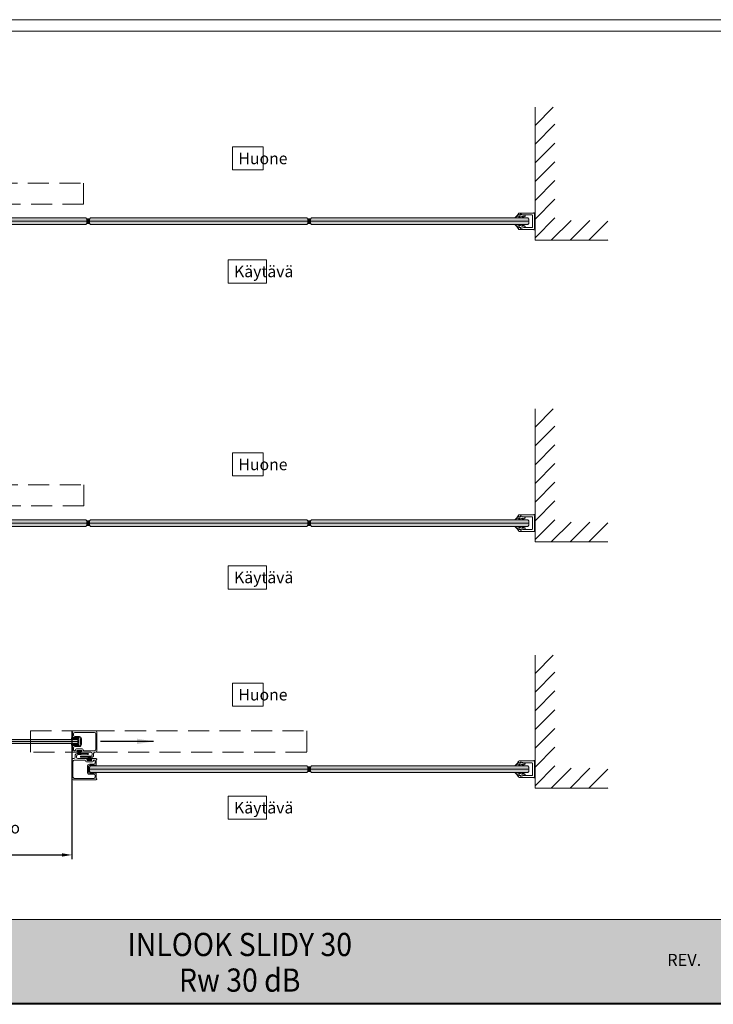
# Model space of a CAD drawing. Extents: x -34130 to -21723, y -9003 to -5987.
# Drawn here: x -28984 to -27936, y -8945 to -7458 of the extents above; entities that cross this region are included whole.
import ezdxf

# ---------------------------------------------------------------- set-up
doc = ezdxf.new("R2010")
doc.units = 0
doc.header["$LTSCALE"] = 50
doc.linetypes.add('DASHED2', pattern=[9.525, 6.35, -3.175])
doc.layers.get('Defpoints').update_dxf_attribs({"linetype": 'CONTINUOUS'})
doc.layers.add('Apuviivat', color=7, linetype='CONTINUOUS', plot=False)
for name, color, linetype, lineweight in [('E7', 7, 'CONTINUOUS', 70), ('Hatch (ISO)', 7, 'CONTINUOUS', 18), ('P SE0000 INLOOK GLAZY DB 36 PYSTYKARMI', 6, 'CONTINUOUS', 15), ('Title (ISO)', 7, 'CONTINUOUS', 50)]:
    doc.layers.add(name, color=color, linetype=linetype, lineweight=lineweight)
for name, color, linetype in [('H_', 4, 'CONTINUOUS'), ('INLOOK-10', 6, 'CONTINUOUS'), ('INLOOK-15', 7, 'CONTINUOUS'), ('L-ARE-CON-35', 3, 'CONTINUOUS'), ('M-EQU-DIM-MM', 3, 'CONTINUOUS'), ('STX-DIM-35', 3, 'CONTINUOUS'), ('X-COM-FRAME', 7, 'CONTINUOUS'), ('Y-CON-35', 3, 'CONTINUOUS')]:
    doc.layers.add(name, color=color, linetype=linetype)
doc.styles.add('Arial', font='arial.ttf')
doc.styles.add('SIMPLEX', font='simplex')
doc.styles.get("Standard").update_dxf_attribs({"font": 'ISOCP'})
doc.styles.add('Swis721', font='swissl.ttf')
doc.dimstyles.new('NORDIC', dxfattribs={"dimtxt": 3, "dimasz": 2.5, "dimexe": 0.75, "dimexo": 1, "dimgap": 1.1, "dimtad": 0, "dimdec": 1, "dimdsep": 46, "dimtxsty": 'SIMPLEX', "dimcen": 2.5, "dimclrd": 3, "dimclre": 3, "dimclrt": 3, "dimadec": 0, "dimazin": 0, "dimtfac": 1, "dimtdec": 1, "dimtofl": 0, "dimtmove": 0, "dimatfit": 3, "dimfxl": 1, "dimtvp": 1, "dimtolj": 1, "dimtzin": 0, "dimarcsym": 0})
doc.dimstyles.new('nordic-1-25-1', dxfattribs={"dimscale": 50, "dimtxt": 2.5, "dimasz": 3, "dimexe": 0.75, "dimexo": 1, "dimgap": 1.1, "dimtad": 1, "dimdec": 1, "dimdsep": 46, "dimtxsty": 'SIMPLEX', "dimcen": 2.5, "dimclrd": 256, "dimclre": 256, "dimclrt": 256, "dimadec": 1, "dimazin": 0, "dimtfac": 1, "dimtdec": 1, "dimtofl": 0, "dimtmove": 0, "dimatfit": 3, "dimfxl": 1, "dimtolj": 1, "dimtzin": 0, "dimarcsym": 0})

# ---------------------------------------------------------------- blocks, each defined once
blk = doc.blocks.new('*D628')
at = {"layer": 'Defpoints', "color": 0, "lineweight": 15, "ltscale": 0.5, "transparency": 16777216}
for p in [(-28905.4, -8532.7), (-29266.3, -8619.2), (-28905.4, -8719.2)]:
    blk.add_point(p, dxfattribs=at)
at = {"layer": 'M-EQU-DIM-MM', "lineweight": -2, "ltscale": 0.5, "transparency": 16777216}
for p, q in [((-28905.4, -8532.7), (-28905.4, -8725.4)), ((-29266.3, -8619.2), (-29266.3, -8725.4)), ((-29251.3, -8719.2), (-28920.4, -8719.2))]:
    blk.add_line(p, q, dxfattribs=at)
at = {"layer": 'M-EQU-DIM-MM', "lineweight": 15, "ltscale": 0.5, "transparency": 16777216}
for points in [[(-29251.3, -8716.7), (-29251.3, -8721.7), (-29266.3, -8719.2)], [(-28920.4, -8716.7), (-28920.4, -8721.7), (-28905.4, -8719.2)]]:
    blk.add_solid(points, dxfattribs=at)
at = {"layer": 'M-EQU-DIM-MM', "lineweight": 15, "ltscale": 0.5, "transparency": 16777216, "insert": (-29085.8, -8692.6), "char_height": 17.5, "attachment_point": 5, "style": 'Arial'}
blk.add_mtext('\\A1;vapaa kulkuaukko\\P=aukko l - 180', dxfattribs=at)

msp = doc.modelspace()

# ---------------------------------------------------------------- hatches: boundary and pattern name
at = {"layer": 'E7', "linetype": 'Continuous', "lineweight": 15}
h = msp.add_hatch(dxfattribs=at)
h.set_pattern_fill('ANSI31', color=256, scale=0.12)
h.set_pattern_definition([(45, (-34831.19557, -9503.8299), (-0.269407684, 0.269407684), [])])
h.paths.add_polyline_path([(-28544.82, -8593.36), (-28548.82, -8593.36), (-28548.82, -8586.16), (-28544.82, -8586.16)])
at = {"layer": 'H_', "linetype": 'Continuous', "lineweight": 15, "ltscale": 0.5}
h = msp.add_hatch(color=256, dxfattribs=at)
h.dxf.hatch_style = 1
h.set_gradient(color1=(127, 223, 255), color2=(127, 223, 255), tint=1)
h.paths.add_polyline_path([(-28884.46, -7767.45), (-28882.79, -7766.05), (-28882.79, -7759.11), (-28884.46, -7757.45), (-29213.95, -7757.45), (-29215.62, -7759.11), (-29215.62, -7765.78), (-29213.95, -7767.45)])
h = msp.add_hatch(color=256, dxfattribs=at)
h.dxf.hatch_style = 1
h.set_gradient(color1=(127, 223, 255), color2=(127, 223, 255), tint=1)
h.paths.add_polyline_path([(-28550.49, -7767.45), (-28548.82, -7765.78), (-28548.82, -7759.11), (-28550.49, -7757.45), (-28877.12, -7757.45), (-28878.79, -7759.11), (-28878.79, -7765.78), (-28877.12, -7767.45)])
h = msp.add_hatch(color=256, dxfattribs=at)
h.dxf.hatch_style = 1
h.set_gradient(color1=(127, 223, 255), color2=(127, 223, 255), tint=1)
h.paths.add_polyline_path([(-28543.15, -7767.45), (-28544.82, -7765.78), (-28544.82, -7759.11), (-28543.15, -7757.45), (-28216.5, -7757.45), (-28214.84, -7759.11), (-28214.84, -7765.78), (-28216.5, -7767.45)])
h = msp.add_hatch(color=256, dxfattribs=at)
h.dxf.hatch_style = 1
h.set_gradient(color1=(127, 223, 255), color2=(127, 223, 255), tint=1)
h.paths.add_polyline_path([(-28884.46, -8223.1), (-28882.79, -8221.7), (-28882.79, -8214.76), (-28884.46, -8213.1), (-29213.95, -8213.1), (-29215.62, -8214.76), (-29215.62, -8221.43), (-29213.95, -8223.1)])
h = msp.add_hatch(color=256, dxfattribs=at)
h.dxf.hatch_style = 1
h.set_gradient(color1=(127, 223, 255), color2=(127, 223, 255), tint=1)
h.paths.add_polyline_path([(-28550.49, -8223.1), (-28548.82, -8221.43), (-28548.82, -8214.76), (-28550.49, -8213.1), (-28877.12, -8213.1), (-28878.79, -8214.76), (-28878.79, -8221.43), (-28877.12, -8223.1)])
h = msp.add_hatch(color=256, dxfattribs=at)
h.dxf.hatch_style = 1
h.set_gradient(color1=(127, 223, 255), color2=(127, 223, 255), tint=1)
h.paths.add_polyline_path([(-28543.15, -8223.1), (-28544.82, -8221.43), (-28544.82, -8214.76), (-28543.15, -8213.1), (-28216.5, -8213.1), (-28214.84, -8214.76), (-28214.84, -8221.43), (-28216.5, -8223.1)])
h = msp.add_hatch(color=256, dxfattribs=at)
h.dxf.hatch_style = 1
h.set_gradient(color1=(127, 223, 255), color2=(127, 223, 255), tint=1)
h.paths.add_polyline_path([(-28897.18, -8544.97), (-28896.18, -8545.97), (-28896.18, -8549.97), (-28897.18, -8550.97), (-29226.39, -8550.97), (-29227.39, -8549.97), (-29227.39, -8545.97), (-29226.39, -8544.97), (-29217.39, -8544.97)])
h = msp.add_hatch(color=256, dxfattribs=at)
h.dxf.hatch_style = 1
h.set_gradient(color1=(127, 223, 255), color2=(127, 223, 255), tint=1)
h.paths.add_polyline_path([(-28550.49, -8594.76), (-28548.82, -8593.1), (-28548.82, -8586.43), (-28550.49, -8584.76), (-28877.12, -8584.76), (-28878.79, -8586.43), (-28878.79, -8593.1), (-28877.12, -8594.76)])
h = msp.add_hatch(color=256, dxfattribs=at)
h.dxf.hatch_style = 1
h.set_gradient(color1=(127, 223, 255), color2=(127, 223, 255), tint=1)
h.paths.add_polyline_path([(-28543.15, -8594.76), (-28544.82, -8593.1), (-28544.82, -8586.43), (-28543.15, -8584.76), (-28216.5, -8584.76), (-28214.84, -8586.43), (-28214.84, -8593.1), (-28216.5, -8594.76)])
at = {"layer": 'Hatch (ISO)', "lineweight": 15, "true_color": 0x939597}
msp.add_hatch(color=252, dxfattribs=at).paths.add_polyline_path([(-29501.47, -8943.28), (-27830.44, -8943.28), (-27830.44, -8816.75), (-29474.54, -8816.75)])
at = {"layer": 'INLOOK-15', "lineweight": 15}
h = msp.add_hatch(dxfattribs=at)
h.set_pattern_fill('ANSI31', color=256, scale=0.12)
h.set_pattern_definition([(45, (-35165.16625, -8676.51146), (-0.269407684, 0.269407684), [])])
h.paths.add_polyline_path([(-28878.79, -7766.05), (-28882.79, -7766.05), (-28882.79, -7758.85), (-28878.79, -7758.85)])
h = msp.add_hatch(dxfattribs=at)
h.set_pattern_fill('ANSI31', color=256, scale=0.12)
h.set_pattern_definition([(45, (-34831.19557, -8676.51146), (-0.269407684, 0.269407684), [])])
h.paths.add_polyline_path([(-28544.82, -7766.05), (-28548.82, -7766.05), (-28548.82, -7758.85), (-28544.82, -7758.85)])
h = msp.add_hatch(dxfattribs=at)
h.set_pattern_fill('ANSI31', color=256, scale=0.12)
h.set_pattern_definition([(45, (-35165.16625, -9132.16223), (-0.269407684, 0.269407684), [])])
h.paths.add_polyline_path([(-28878.79, -8221.7), (-28882.79, -8221.7), (-28882.79, -8214.5), (-28878.79, -8214.5)])
h = msp.add_hatch(dxfattribs=at)
h.set_pattern_fill('ANSI31', color=256, scale=0.12)
h.set_pattern_definition([(45, (-34831.19557, -9132.16223), (-0.269407684, 0.269407684), [])])
h.paths.add_polyline_path([(-28544.82, -8221.7), (-28548.82, -8221.7), (-28548.82, -8214.5), (-28544.82, -8214.5)])
at = {"layer": 'X-COM-FRAME', "linetype": 'Continuous', "lineweight": 15}
h = msp.add_hatch(dxfattribs=at)
h.set_pattern_fill('VINO45', color=1, scale=0.2)
h.set_pattern_definition([(45, (-80888.713, -15215.735), (-14.1421356, 14.1421356), [])])
h.paths.add_polyline_path([(-28095.64, -7761.04), (-28175.57, -7761.04), (-28175.57, -7590.08), (-28205.57, -7590.08), (-28205.57, -7791.04), (-28095.64, -7791.04)])
h = msp.add_hatch(dxfattribs=at)
h.set_pattern_fill('VINO45', color=1, scale=0.2)
h.set_pattern_definition([(45, (-80888.713, -15671.386), (-14.1421356, 14.1421356), [])])
h.paths.add_polyline_path([(-28095.64, -8216.69), (-28175.57, -8216.69), (-28175.57, -8045.73), (-28205.57, -8045.73), (-28205.57, -8246.69), (-28095.64, -8246.69)])
h = msp.add_hatch(dxfattribs=at)
h.set_pattern_fill('VINO45', color=1, scale=0.2)
h.set_pattern_definition([(45, (-80888.713, -16043.054), (-14.1421356, 14.1421356), [])])
h.paths.add_polyline_path([(-28095.64, -8588.36), (-28175.57, -8588.36), (-28175.57, -8417.4), (-28205.57, -8417.4), (-28205.57, -8618.36), (-28095.64, -8618.36)])

# ---------------------------------------------------------------- linework, layer by layer
at = {"layer": 'Apuviivat', "lineweight": 15, "ltscale": 0.01}
msp.add_line((-27830.44, -8816.75), (-29565.71, -8816.75), dxfattribs=at)
at = {"layer": 'Defpoints', "color": 1, "lineweight": 15, "ltscale": 0.5}
msp.add_lwpolyline([(-29930.44, -8943.08), (-28880.44, -8943.08), (-27830.44, -8943.08), (-27830.44, -7458.08), (-29930.44, -7458.08)], close=True, dxfattribs=at)
at = {"layer": 'E7', "linetype": 'Continuous', "lineweight": 15, "ltscale": 0.5}
for p, q in [((-28882.79, -7759.11), (-28882.79, -7765.78)), ((-28878.79, -7759.11), (-28878.79, -7765.78)), ((-29215.62, -8218.1), (-28882.79, -8218.1)), ((-28882.79, -8218.1), (-29215.62, -8218.1)), ((-28884.46, -8213.1), (-28882.79, -8214.76)), ((-28882.79, -8214.76), (-28882.79, -8221.43)), ((-28882.79, -8214.76), (-28882.79, -8221.43)), ((-28878.79, -8214.76), (-28878.79, -8221.43)), ((-28882.79, -8221.43), (-28884.46, -8223.1)), ((-29227.39, -8547.97), (-28896.18, -8547.97)), ((-28878.79, -8589.76), (-28548.82, -8589.76)), ((-28548.82, -8589.76), (-28878.79, -8589.76)), ((-28550.49, -8584.76), (-28548.82, -8586.43)), ((-28543.15, -8584.76), (-28544.82, -8586.43)), ((-28214.84, -8589.76), (-28544.82, -8589.76)), ((-28544.82, -8589.76), (-28214.84, -8589.76)), ((-28548.82, -8593.1), (-28550.49, -8594.76)), ((-28544.82, -8593.1), (-28543.15, -8594.76))]:
    msp.add_line(p, q, dxfattribs=at)
at = {"layer": 'E7', "linetype": 'Continuous', "lineweight": 15}
msp.add_lwpolyline([(-28544.82, -8586.16), (-28544.82, -8593.36), (-28548.82, -8593.36), (-28548.82, -8586.16)], close=True, dxfattribs=at)
at = {"layer": 'INLOOK-10', "lineweight": 5, "ltscale": 0.8}
for p, q in [((-28235.47, -7756.95), (-28234.86, -7756.95)), ((-28235.46, -7756.84), (-28235.46, -7756.95)), ((-28234.86, -7756.95), (-28231.51, -7754.95)), ((-28231.51, -7754.95), (-28228.59, -7754.95)), ((-28230.58, -7752.95), (-28230.58, -7752.05)), ((-28228.58, -7752.95), (-28230.58, -7752.95)), ((-28230.15, -7756.94), (-28230.15, -7756.95)), ((-28230.15, -7756.95), (-28229.35, -7756.95)), ((-28228.59, -7754.95), (-28230.03, -7756.61)), ((-28229.35, -7756.95), (-28225.65, -7754.95)), ((-28227.24, -7753.16), (-28228.58, -7752.95)), ((-28227.46, -7751.92), (-28227.46, -7751.92)), ((-28227.25, -7752.45), (-28227.02, -7752.62)), ((-28220.96, -7753.73), (-28226.93, -7751.72)), ((-28225.65, -7754.95), (-28223.2, -7754.95)), ((-28225.01, -7756.88), (-28225.01, -7756.95)), ((-28225.01, -7756.95), (-28224.21, -7756.95)), ((-28223.2, -7754.95), (-28224.85, -7756.52)), ((-28224.21, -7756.95), (-28220.84, -7755)), ((-28235.47, -7767.95), (-28234.86, -7767.95)), ((-28235.46, -7768.05), (-28235.46, -7767.95)), ((-28234.86, -7767.95), (-28231.51, -7769.95)), ((-28231.51, -7769.95), (-28228.59, -7769.95)), ((-28228.58, -7771.95), (-28230.58, -7771.95)), ((-28230.58, -7771.95), (-28230.58, -7772.85)), ((-28230.15, -7767.95), (-28230.15, -7767.95)), ((-28230.15, -7767.95), (-28229.35, -7767.95)), ((-28228.59, -7769.95), (-28230.03, -7768.28)), ((-28229.35, -7767.95), (-28225.65, -7769.95)), ((-28227.24, -7771.73), (-28228.58, -7771.95)), ((-28227.46, -7772.97), (-28227.46, -7772.97)), ((-28227.25, -7772.44), (-28227.02, -7772.27)), ((-28220.96, -7771.16), (-28226.93, -7773.17)), ((-28225.65, -7769.95), (-28223.2, -7769.95)), ((-28225.01, -7768.01), (-28225.01, -7767.95)), ((-28225.01, -7767.95), (-28224.21, -7767.95)), ((-28223.2, -7769.95), (-28224.85, -7768.37)), ((-28224.21, -7767.95), (-28220.84, -7769.89)), ((-28235.47, -8212.6), (-28234.86, -8212.6)), ((-28235.46, -8212.49), (-28235.46, -8212.6)), ((-28234.86, -8212.6), (-28231.51, -8210.6)), ((-28231.51, -8210.6), (-28228.59, -8210.6)), ((-28230.58, -8208.6), (-28230.58, -8207.7)), ((-28228.58, -8208.6), (-28230.58, -8208.6)), ((-28230.15, -8212.59), (-28230.15, -8212.6)), ((-28230.15, -8212.6), (-28229.35, -8212.6)), ((-28228.59, -8210.6), (-28230.03, -8212.26)), ((-28229.35, -8212.6), (-28225.65, -8210.6)), ((-28227.24, -8208.81), (-28228.58, -8208.6)), ((-28227.46, -8207.57), (-28227.46, -8207.58)), ((-28227.25, -8208.1), (-28227.02, -8208.27)), ((-28220.96, -8209.38), (-28226.93, -8207.37)), ((-28225.65, -8210.6), (-28223.2, -8210.6)), ((-28225.01, -8212.53), (-28225.01, -8212.6)), ((-28225.01, -8212.6), (-28224.21, -8212.6)), ((-28223.2, -8210.6), (-28224.85, -8212.17)), ((-28224.21, -8212.6), (-28220.84, -8210.65)), ((-28235.47, -8223.6), (-28234.86, -8223.6)), ((-28235.46, -8223.7), (-28235.46, -8223.6)), ((-28234.86, -8223.6), (-28231.51, -8225.6)), ((-28231.51, -8225.6), (-28228.59, -8225.6)), ((-28228.58, -8227.6), (-28230.58, -8227.6)), ((-28230.58, -8227.6), (-28230.58, -8228.5)), ((-28230.15, -8223.61), (-28230.15, -8223.6)), ((-28230.15, -8223.6), (-28229.35, -8223.6)), ((-28228.59, -8225.6), (-28230.03, -8223.93)), ((-28229.35, -8223.6), (-28225.65, -8225.6)), ((-28227.24, -8227.38), (-28228.58, -8227.6)), ((-28227.46, -8228.62), (-28227.46, -8228.62)), ((-28227.25, -8228.09), (-28227.02, -8227.92)), ((-28220.96, -8226.81), (-28226.93, -8228.82)), ((-28225.65, -8225.6), (-28223.2, -8225.6)), ((-28225.01, -8223.66), (-28225.01, -8223.6)), ((-28225.01, -8223.6), (-28224.21, -8223.6)), ((-28223.2, -8225.6), (-28224.85, -8224.03)), ((-28224.21, -8223.6), (-28220.84, -8225.54)), ((-28235.47, -8584.26), (-28234.86, -8584.26)), ((-28235.46, -8584.16), (-28235.46, -8584.26)), ((-28234.86, -8584.26), (-28231.51, -8582.26)), ((-28231.51, -8582.26), (-28228.59, -8582.26)), ((-28230.58, -8580.26), (-28230.58, -8579.36)), ((-28228.58, -8580.26), (-28230.58, -8580.26)), ((-28230.15, -8584.25), (-28230.15, -8584.26)), ((-28230.15, -8584.26), (-28229.35, -8584.26)), ((-28228.59, -8582.26), (-28230.03, -8583.93)), ((-28229.35, -8584.26), (-28225.65, -8582.26)), ((-28227.24, -8580.48), (-28228.58, -8580.26)), ((-28227.46, -8579.24), (-28227.46, -8579.24)), ((-28227.25, -8579.77), (-28227.02, -8579.94)), ((-28220.96, -8581.04), (-28226.93, -8579.04)), ((-28225.65, -8582.26), (-28223.2, -8582.26)), ((-28225.01, -8584.2), (-28225.01, -8584.26)), ((-28225.01, -8584.26), (-28224.21, -8584.26)), ((-28223.2, -8582.26), (-28224.85, -8583.83)), ((-28224.21, -8584.26), (-28220.84, -8582.31)), ((-28235.47, -8595.26), (-28234.86, -8595.26)), ((-28235.46, -8595.36), (-28235.46, -8595.26)), ((-28234.86, -8595.26), (-28231.51, -8597.26)), ((-28231.51, -8597.26), (-28228.59, -8597.26)), ((-28228.58, -8599.26), (-28230.58, -8599.26)), ((-28230.58, -8599.26), (-28230.58, -8600.16)), ((-28230.15, -8595.27), (-28230.15, -8595.26)), ((-28230.15, -8595.26), (-28229.35, -8595.26)), ((-28228.59, -8597.26), (-28230.03, -8595.6)), ((-28229.35, -8595.26), (-28225.65, -8597.26)), ((-28227.24, -8599.05), (-28228.58, -8599.26)), ((-28227.46, -8600.28), (-28227.46, -8600.28)), ((-28227.25, -8599.76), (-28227.02, -8599.59)), ((-28220.96, -8598.48), (-28226.93, -8600.49)), ((-28225.65, -8597.26), (-28223.2, -8597.26)), ((-28225.01, -8595.33), (-28225.01, -8595.26)), ((-28225.01, -8595.26), (-28224.21, -8595.26)), ((-28223.2, -8597.26), (-28224.85, -8595.69)), ((-28224.21, -8595.26), (-28220.84, -8597.21))]:
    msp.add_line(p, q, dxfattribs=at)
for centre, radius, start, end in [((-28234.96, -7756.84), 0.5, 124.26164, 180), ((-28241.07, -7747.88), 10.35, 304.26164, 338.46828), ((-28231.09, -7752.05), 0.512, 0.03247, 134.06156), ((-28229.65, -7756.94), 0.5, 139.17497, 180), ((-28227.09, -7752.09), 0.4, 156, 246), ((-28227.09, -7752.09), 0.4, 65.49259, 156), ((-28227.19, -7752.87), 0.3, 260.78788, 54.39128), ((-28224.51, -7756.88), 0.5, 133.44103, 180), ((-28221.19, -7754.39), 0.7, 299.97289, 71.42937), ((-28234.96, -7768.05), 0.5, 180, 235.73836), ((-28241.07, -7777.01), 10.35, 21.53172, 55.73836), ((-28231.09, -7772.84), 0.512, 225.93844, 359.96753), ((-28229.65, -7767.95), 0.5, 180, 220.82503), ((-28227.09, -7772.8), 0.4, 114, 204), ((-28227.09, -7772.8), 0.4, 204, 294.50741), ((-28227.19, -7772.02), 0.3, 305.60872, 99.21212), ((-28224.51, -7768.01), 0.5, 180, 226.55897), ((-28221.19, -7770.5), 0.7, 288.57063, 60.02711), ((-28234.96, -8212.49), 0.5, 124.26164, 180), ((-28241.07, -8203.53), 10.35, 304.26164, 338.46828), ((-28231.09, -8207.7), 0.512, 0.03247, 134.06156), ((-28229.65, -8212.59), 0.5, 139.17497, 180), ((-28227.09, -8207.74), 0.4, 156, 246), ((-28227.09, -8207.74), 0.4, 65.49259, 156), ((-28227.19, -8208.52), 0.3, 260.78788, 54.39128), ((-28224.51, -8212.53), 0.5, 133.44103, 180), ((-28221.19, -8210.04), 0.7, 299.97289, 71.42937), ((-28234.96, -8223.7), 0.5, 180, 235.73836), ((-28241.07, -8232.66), 10.35, 21.53172, 55.73836), ((-28231.09, -8228.5), 0.512, 225.93844, 359.96753), ((-28229.65, -8223.61), 0.5, 180, 220.82503), ((-28227.09, -8228.45), 0.4, 114, 204), ((-28227.09, -8228.45), 0.4, 204, 294.50741), ((-28227.19, -8227.68), 0.3, 305.60872, 99.21212), ((-28224.51, -8223.66), 0.5, 180, 226.55897), ((-28221.19, -8226.15), 0.7, 288.57063, 60.02711), ((-28234.96, -8584.16), 0.5, 124.26164, 180), ((-28241.07, -8575.2), 10.35, 304.26164, 338.46828), ((-28231.09, -8579.36), 0.512, 0.03247, 134.06156), ((-28229.65, -8584.25), 0.5, 139.17497, 180), ((-28227.09, -8579.41), 0.4, 156, 246), ((-28227.09, -8579.41), 0.4, 65.49259, 156), ((-28227.19, -8580.18), 0.3, 260.78788, 54.39128), ((-28224.51, -8584.2), 0.5, 133.44103, 180), ((-28221.19, -8581.71), 0.7, 299.97289, 71.42937), ((-28234.96, -8595.36), 0.5, 180, 235.73836), ((-28241.07, -8604.33), 10.35, 21.53172, 55.73836), ((-28231.09, -8600.16), 0.512, 225.93844, 359.96753), ((-28229.65, -8595.27), 0.5, 180, 220.82503), ((-28227.09, -8600.12), 0.4, 114, 204), ((-28227.09, -8600.12), 0.4, 204, 294.50741), ((-28227.19, -8599.34), 0.3, 305.60872, 99.21212), ((-28224.51, -8595.33), 0.5, 180, 226.55897), ((-28221.19, -8597.82), 0.7, 288.57063, 60.02711)]:
    msp.add_arc(centre, radius, start, end, dxfattribs=at)
at = {"layer": 'INLOOK-15', "lineweight": 15}
for p, q in [((-28884.46, -7757.45), (-28882.79, -7759.11)), ((-28877.12, -7757.45), (-28878.79, -7759.11)), ((-28550.49, -7757.45), (-28548.82, -7759.11)), ((-28543.15, -7757.45), (-28544.82, -7759.11)), ((-29215.62, -7762.45), (-28882.79, -7762.45)), ((-28882.79, -7762.45), (-29215.62, -7762.45)), ((-28882.79, -7765.78), (-28884.46, -7767.45)), ((-28878.79, -7762.45), (-28548.82, -7762.45)), ((-28548.82, -7762.45), (-28878.79, -7762.45)), ((-28878.79, -7765.78), (-28877.12, -7767.45)), ((-28548.82, -7765.78), (-28550.49, -7767.45)), ((-28214.84, -7762.45), (-28544.82, -7762.45)), ((-28544.82, -7762.45), (-28214.84, -7762.45)), ((-28544.82, -7765.78), (-28543.15, -7767.45)), ((-28878.79, -8218.1), (-28548.82, -8218.1)), ((-28548.82, -8218.1), (-28878.79, -8218.1)), ((-28878.79, -8218.1), (-28548.82, -8218.1)), ((-28548.82, -8218.1), (-28878.79, -8218.1)), ((-28878.79, -8218.1), (-28548.82, -8218.1)), ((-28548.82, -8218.1), (-28878.79, -8218.1)), ((-28550.49, -8213.1), (-28548.82, -8214.76)), ((-28543.15, -8213.1), (-28544.82, -8214.76)), ((-28214.84, -8218.1), (-28544.82, -8218.1)), ((-28544.82, -8218.1), (-28214.84, -8218.1)), ((-28214.84, -8218.1), (-28544.82, -8218.1)), ((-28544.82, -8218.1), (-28214.84, -8218.1)), ((-28882.79, -8221.43), (-28884.46, -8223.1)), ((-28878.79, -8221.43), (-28877.12, -8223.1)), ((-28548.82, -8221.43), (-28550.49, -8223.1)), ((-28548.82, -8221.43), (-28550.49, -8223.1)), ((-28544.82, -8221.43), (-28543.15, -8223.1)), ((-28897.18, -8544.97), (-29226.39, -8544.97)), ((-29226.39, -8550.97), (-28897.18, -8550.97))]:
    msp.add_line(p, q, dxfattribs=at)
at = {"layer": 'INLOOK-15', "lineweight": 5}
for p, q in [((-28230.58, -7751.95), (-28230.58, -7750.95)), ((-28229.58, -7749.95), (-28207.9, -7749.95)), ((-28228.38, -7752.95), (-28229.58, -7752.95)), ((-28226.02, -7751.95), (-28227.93, -7751.95)), ((-28222.05, -7752.94), (-28225.77, -7751.98)), ((-28210.08, -7752.95), (-28221.97, -7752.95)), ((-28209.58, -7771.45), (-28209.58, -7753.45)), ((-28206.58, -7752.18), (-28206.58, -7772.71)), ((-28230.58, -7773.95), (-28230.58, -7772.95)), ((-28229.58, -7771.95), (-28228.38, -7771.95)), ((-28207.9, -7774.95), (-28229.58, -7774.95)), ((-28227.93, -7772.95), (-28226.02, -7772.95)), ((-28225.77, -7772.91), (-28222.05, -7771.95)), ((-28221.97, -7771.95), (-28210.08, -7771.95)), ((-28229.58, -8205.6), (-28207.9, -8205.6)), ((-28230.58, -8207.6), (-28230.58, -8206.6)), ((-28228.38, -8208.6), (-28229.58, -8208.6)), ((-28226.02, -8207.6), (-28227.93, -8207.6)), ((-28222.05, -8208.59), (-28225.77, -8207.63)), ((-28210.08, -8208.6), (-28221.97, -8208.6)), ((-28209.58, -8227.1), (-28209.58, -8209.1)), ((-28206.58, -8207.83), (-28206.58, -8228.36)), ((-28230.58, -8229.6), (-28230.58, -8228.6)), ((-28229.58, -8227.6), (-28228.38, -8227.6)), ((-28207.9, -8230.6), (-28229.58, -8230.6)), ((-28227.93, -8228.6), (-28226.02, -8228.6)), ((-28225.77, -8228.56), (-28222.05, -8227.61)), ((-28221.97, -8227.6), (-28210.08, -8227.6)), ((-28869.54, -8531.97), (-28904.54, -8531.97)), ((-28905.04, -8533.47), (-28904.54, -8533.47)), ((-28904.54, -8533.47), (-28904.54, -8541.47)), ((-28904.04, -8541.97), (-28894.54, -8541.97)), ((-28902.84, -8538.47), (-28902.84, -8536.17)), ((-28900.84, -8534.17), (-28871.34, -8534.17)), ((-28894.04, -8540.47), (-28900.84, -8540.47)), ((-28896.18, -8545.97), (-28897.18, -8544.97)), ((-28896.18, -8549.97), (-28896.18, -8545.97)), ((-28892.54, -8543.97), (-28892.54, -8547.97)), ((-28892.54, -8547.97), (-28892.54, -8551.97)), ((-28891.04, -8552.1), (-28891.04, -8543.47)), ((-28869.34, -8536.17), (-28869.34, -8559.77)), ((-28867.54, -8561.97), (-28867.54, -8533.97)), ((-28904.54, -8562.47), (-28905.04, -8562.47)), ((-28904.54, -8554.47), (-28904.54, -8562.47)), ((-28894.54, -8553.97), (-28904.04, -8553.97)), ((-28902.84, -8560.77), (-28902.84, -8557.47)), ((-28901.14, -8561.77), (-28901.84, -8561.77)), ((-28900.84, -8555.47), (-28894.04, -8555.47)), ((-28900.14, -8560.67), (-28900.14, -8560.77)), ((-28889.74, -8559.17), (-28898.64, -8559.17)), ((-28897.94, -8562.17), (-28897.94, -8561.87)), ((-28897.44, -8561.37), (-28890.94, -8561.37)), ((-28897.09, -8562.67), (-28897.44, -8562.67)), ((-28897.18, -8550.97), (-28896.18, -8549.97)), ((-28890.94, -8562.67), (-28891.29, -8562.67)), ((-28891.04, -8552.47), (-28891.04, -8552.1)), ((-28890.44, -8561.87), (-28890.44, -8562.17)), ((-28888.24, -8560.77), (-28888.24, -8560.67)), ((-28871.34, -8561.77), (-28887.24, -8561.77)), ((-28905.54, -8575.76), (-28905.54, -8603.76)), ((-28904.54, -8563.97), (-28897.09, -8563.97)), ((-28903.74, -8601.56), (-28903.74, -8577.96)), ((-28902.54, -8573.76), (-28903.54, -8573.76)), ((-28901.74, -8575.96), (-28885.84, -8575.96)), ((-28900.54, -8569.06), (-28900.54, -8571.76)), ((-28898.54, -8571.76), (-28898.54, -8569.82)), ((-28881.26, -8566.06), (-28897.54, -8566.06)), ((-28896.58, -8567.82), (-28881.24, -8567.5)), ((-28881.79, -8573.76), (-28896.54, -8573.76)), ((-28896.44, -8563.32), (-28896.44, -8563.32)), ((-28891.94, -8563.32), (-28891.94, -8563.32)), ((-28876.5, -8569.92), (-28891.84, -8570.24)), ((-28891.82, -8571.67), (-28875.54, -8571.67)), ((-28891.29, -8563.97), (-28876.54, -8563.97)), ((-28884.84, -8576.96), (-28884.84, -8577.06)), ((-28882.64, -8575.86), (-28882.64, -8575.56)), ((-28882.14, -8575.06), (-28881.79, -8575.06)), ((-28875.64, -8576.36), (-28882.14, -8576.36)), ((-28881.14, -8574.41), (-28881.14, -8574.41)), ((-28876.64, -8574.41), (-28876.64, -8574.41)), ((-28868.54, -8573.76), (-28875.99, -8573.76)), ((-28875.99, -8575.06), (-28875.64, -8575.06)), ((-28875.14, -8575.56), (-28875.14, -8575.86)), ((-28874.54, -8565.97), (-28874.54, -8567.92)), ((-28872.94, -8577.06), (-28872.94, -8576.96)), ((-28872.54, -8568.67), (-28872.54, -8565.97)), ((-28871.94, -8575.96), (-28871.24, -8575.96)), ((-28870.54, -8563.97), (-28869.54, -8563.97)), ((-28870.24, -8576.96), (-28870.24, -8580.26)), ((-28868.54, -8583.26), (-28868.54, -8575.26)), ((-28868.54, -8575.26), (-28868.04, -8575.26)), ((-28229.58, -8577.26), (-28207.9, -8577.26)), ((-28883.34, -8578.56), (-28874.44, -8578.56)), ((-28882.04, -8585.26), (-28882.04, -8585.64)), ((-28882.04, -8585.64), (-28882.04, -8594.26)), ((-28880.54, -8589.76), (-28880.54, -8585.76)), ((-28880.54, -8593.76), (-28880.54, -8589.76)), ((-28872.24, -8582.26), (-28879.04, -8582.26)), ((-28878.54, -8583.76), (-28869.04, -8583.76)), ((-28230.58, -8579.26), (-28230.58, -8578.26)), ((-28228.38, -8580.26), (-28229.58, -8580.26)), ((-28226.02, -8579.26), (-28227.93, -8579.26)), ((-28222.05, -8580.25), (-28225.77, -8579.3)), ((-28210.08, -8580.26), (-28221.97, -8580.26)), ((-28209.58, -8598.76), (-28209.58, -8580.76)), ((-28206.58, -8579.5), (-28206.58, -8600.03)), ((-28903.54, -8605.76), (-28868.54, -8605.76)), ((-28872.24, -8603.56), (-28901.74, -8603.56)), ((-28879.04, -8597.26), (-28872.24, -8597.26)), ((-28869.04, -8595.76), (-28878.54, -8595.76)), ((-28870.24, -8599.26), (-28870.24, -8601.56)), ((-28868.54, -8604.26), (-28868.54, -8596.26)), ((-28868.04, -8604.26), (-28868.54, -8604.26)), ((-28230.58, -8601.26), (-28230.58, -8600.26)), ((-28229.58, -8599.26), (-28228.38, -8599.26)), ((-28207.9, -8602.26), (-28229.58, -8602.26)), ((-28227.93, -8600.26), (-28226.02, -8600.26)), ((-28225.77, -8600.23), (-28222.05, -8599.27)), ((-28221.97, -8599.26), (-28210.08, -8599.26))]:
    msp.add_line(p, q, dxfattribs=at)
at = {"layer": 'INLOOK-15', "linetype": 'DASHED2', "lineweight": 15, "ltscale": 0.1}
for points in [[(-29305.14, -7705.46), (-29305.14, -7704.67), (-28887.72, -7704.67), (-28887.72, -7736.63), (-29305.13, -7736.63)], [(-29304.84, -8161.11), (-29304.84, -8160.32), (-28887.41, -8160.32), (-28887.41, -8192.28), (-29304.82, -8192.28)], [(-28968.04, -8532.76), (-28968.04, -8531.97), (-28550.62, -8531.97), (-28550.62, -8563.93), (-28968.03, -8563.93)]]:
    msp.add_lwpolyline(points, close=True, dxfattribs=at)
at = {"layer": 'INLOOK-15', "lineweight": 15}
for points in [[(-28884.46, -7757.45), (-29213.95, -7757.45), (-29215.62, -7759.11), (-29215.62, -7765.78), (-29213.95, -7767.45), (-28884.46, -7767.45)], [(-28550.49, -7757.45), (-28877.12, -7757.45), (-28878.79, -7759.11), (-28878.79, -7765.78), (-28877.12, -7767.45), (-28550.49, -7767.45)], [(-28543.15, -7757.45), (-28216.5, -7757.45), (-28214.84, -7759.11), (-28214.84, -7765.78), (-28216.5, -7767.45), (-28543.15, -7767.45)], [(-28884.46, -8213.1), (-29213.95, -8213.1), (-29215.62, -8214.76), (-29215.62, -8221.43), (-29213.95, -8223.1), (-28884.46, -8223.1)], [(-28550.49, -8213.1), (-28877.12, -8213.1), (-28878.79, -8214.76), (-28878.79, -8221.43), (-28877.12, -8223.1), (-28550.49, -8223.1)], [(-28550.49, -8213.1), (-28877.12, -8213.1), (-28878.79, -8214.76), (-28878.79, -8221.43), (-28877.12, -8223.1), (-28550.49, -8223.1)], [(-28543.15, -8213.1), (-28216.5, -8213.1), (-28214.84, -8214.76), (-28214.84, -8221.43), (-28216.5, -8223.1), (-28543.15, -8223.1)], [(-28550.49, -8584.76), (-28877.12, -8584.76), (-28878.79, -8586.43), (-28878.79, -8593.1), (-28877.12, -8594.76), (-28550.49, -8594.76)], [(-28543.15, -8584.76), (-28216.5, -8584.76), (-28214.84, -8586.43), (-28214.84, -8593.1), (-28216.5, -8594.76), (-28543.15, -8594.76)]]:
    msp.add_lwpolyline(points, dxfattribs=at)
for points in [[(-28878.79, -7758.85), (-28878.79, -7766.05), (-28882.79, -7766.05), (-28882.79, -7758.85)], [(-28544.82, -7758.85), (-28544.82, -7766.05), (-28548.82, -7766.05), (-28548.82, -7758.85)], [(-28878.79, -8214.5), (-28878.79, -8221.7), (-28882.79, -8221.7), (-28882.79, -8214.5)], [(-28544.82, -8214.5), (-28544.82, -8221.7), (-28548.82, -8221.7), (-28548.82, -8214.5)]]:
    msp.add_lwpolyline(points, close=True, dxfattribs=at)
at = {"layer": 'INLOOK-15', "lineweight": 5}
for centre, radius, start, end in [((-28229.58, -7750.95), 1, 90, 180), ((-28229.58, -7751.95), 1, 180, 270), ((-28228.38, -7752.65), 0.3, 270, 41.81031), ((-28227.93, -7752.25), 0.3, 90, 221.81031), ((-28226.02, -7752.95), 1, 75.55458, 90), ((-28221.97, -7752.65), 0.3, 255.55458, 270), ((-28210.08, -7753.45), 0.5, 0, 90), ((-28207.9, -7748.95), 1, 270, 311.40962), ((-28206.58, -7750.45), 1, 300, 131.40962), ((-28205.58, -7752.18), 1, 120, 180), ((-28229.58, -7772.95), 1, 90, 180), ((-28229.58, -7773.95), 1, 180, 270), ((-28228.38, -7772.25), 0.3, 318.18969, 90), ((-28227.93, -7772.65), 0.3, 138.18969, 270), ((-28226.02, -7771.95), 1, 270, 284.44542), ((-28221.97, -7772.25), 0.3, 90, 104.44542), ((-28210.08, -7771.45), 0.5, 270, 0), ((-28207.9, -7775.95), 1, 48.59038, 90), ((-28206.58, -7774.45), 1, 228.59038, 60), ((-28205.58, -7772.71), 1, 180, 240), ((-28229.58, -8206.6), 1, 90, 180), ((-28207.9, -8204.6), 1, 270, 311.40962), ((-28206.58, -8206.1), 1, 300, 131.40962), ((-28229.58, -8207.6), 1, 180, 270), ((-28228.38, -8208.3), 0.3, 270, 41.81031), ((-28227.93, -8207.9), 0.3, 90, 221.81031), ((-28226.02, -8208.6), 1, 75.55458, 90), ((-28221.97, -8208.3), 0.3, 255.55458, 270), ((-28210.08, -8209.1), 0.5, 0, 90), ((-28205.58, -8207.83), 1, 120, 180), ((-28229.58, -8228.6), 1, 90, 180), ((-28229.58, -8229.6), 1, 180, 270), ((-28228.38, -8227.9), 0.3, 318.18969, 90), ((-28227.93, -8228.3), 0.3, 138.18969, 270), ((-28226.02, -8227.6), 1, 270, 284.44542), ((-28221.97, -8227.9), 0.3, 90, 104.44542), ((-28210.08, -8227.1), 0.5, 270, 0), ((-28207.9, -8231.6), 1, 48.59038, 90), ((-28206.58, -8230.1), 1, 228.59038, 60), ((-28205.58, -8228.36), 1, 180, 240), ((-28904.54, -8532.97), 1, 90, 180), ((-28905.04, -8532.97), 0.5, 180, 270), ((-28869.54, -8533.97), 2, 0, 90), ((-28904.04, -8541.47), 0.5, 180, 270), ((-28900.84, -8536.17), 2, 90, 180), ((-28900.84, -8538.47), 2, 180, 270), ((-28894.54, -8543.97), 2, 0, 90), ((-28894.04, -8543.47), 3, 0, 90), ((-28871.34, -8536.17), 2, 0, 90), ((-28905.04, -8562.97), 0.5, 90, 180), ((-28904.54, -8562.97), 1, 180, 270), ((-28904.04, -8554.47), 0.5, 90, 180), ((-28900.84, -8557.47), 2, 90, 180), ((-28901.84, -8560.77), 1, 180, 270), ((-28901.14, -8560.77), 1, 270, 0), ((-28898.64, -8560.67), 1.5, 90, 180), ((-28897.44, -8561.87), 0.5, 90, 180), ((-28897.44, -8562.17), 0.5, 180, 270), ((-28897.09, -8563.32), 0.65, 0, 90), ((-28894.54, -8551.97), 2, 270, 0), ((-28894.04, -8552.47), 3, 270, 0), ((-28891.29, -8563.32), 0.65, 90, 180), ((-28890.94, -8561.87), 0.5, 0, 90), ((-28890.94, -8562.17), 0.5, 270, 0), ((-28889.74, -8560.67), 1.5, 0, 90), ((-28887.24, -8560.77), 1, 180, 270), ((-28871.34, -8559.77), 2, 270, 0), ((-28869.54, -8561.97), 2, 270, 0), ((-28903.54, -8575.76), 2, 90, 180), ((-28901.74, -8577.96), 2, 90, 180), ((-28902.54, -8571.76), 2, 270, 0), ((-28897.54, -8569.06), 3, 90, 180), ((-28896.54, -8569.82), 2, 91.18872, 180), ((-28896.54, -8571.76), 2, 180, 270), ((-28897.09, -8563.32), 0.65, 270, 0), ((-28891.82, -8570.95), 0.719, 91.18872, 270), ((-28891.29, -8563.32), 0.65, 180, 270), ((-28885.84, -8576.96), 1, 0, 90), ((-28883.34, -8577.06), 1.5, 180, 270), ((-28882.14, -8575.56), 0.5, 90, 180), ((-28882.14, -8575.86), 0.5, 180, 270), ((-28881.79, -8574.41), 0.65, 0, 90), ((-28881.79, -8574.41), 0.65, 270, 360), ((-28881.26, -8566.78), 0.719, 271.18872, 90), ((-28875.99, -8574.41), 0.65, 90, 180), ((-28875.99, -8574.41), 0.65, 180, 270), ((-28876.54, -8565.97), 2, 0, 90), ((-28876.54, -8567.92), 2, 271.18872, 0), ((-28875.64, -8575.56), 0.5, 0, 90), ((-28875.64, -8575.86), 0.5, 270, 0), ((-28875.54, -8568.67), 3, 270, 0), ((-28874.44, -8577.06), 1.5, 270, 0), ((-28871.94, -8576.96), 1, 90, 180), ((-28870.54, -8565.97), 2, 90, 180), ((-28871.24, -8576.96), 1, 0, 90), ((-28868.54, -8574.76), 1, 0, 90), ((-28868.04, -8574.76), 0.5, 270, 0), ((-28229.58, -8578.26), 1, 90, 180), ((-28207.9, -8576.26), 1, 270, 311.40962), ((-28206.58, -8577.76), 1, 300, 131.40962), ((-28879.04, -8585.26), 3, 90, 180), ((-28878.54, -8585.76), 2, 90, 180), ((-28872.24, -8580.26), 2, 270, 0), ((-28869.04, -8583.26), 0.5, 270, 0), ((-28229.58, -8579.26), 1, 180, 270), ((-28228.38, -8579.96), 0.3, 270, 41.81031), ((-28227.93, -8579.56), 0.3, 90, 221.81031), ((-28226.02, -8580.26), 1, 75.55458, 90), ((-28221.97, -8579.96), 0.3, 255.55458, 270), ((-28210.08, -8580.76), 0.5, 0, 90), ((-28205.58, -8579.5), 1, 120, 180), ((-28903.54, -8603.76), 2, 180, 270), ((-28901.74, -8601.56), 2, 180, 270), ((-28879.04, -8594.26), 3, 180, 270), ((-28878.54, -8593.76), 2, 180, 270), ((-28872.24, -8599.26), 2, 0, 90), ((-28872.24, -8601.56), 2, 270, 0), ((-28869.04, -8596.26), 0.5, 0, 90), ((-28868.54, -8604.76), 1, 270, 0), ((-28868.04, -8604.76), 0.5, 0, 90), ((-28229.58, -8600.26), 1, 90, 180), ((-28229.58, -8601.26), 1, 180, 270), ((-28228.38, -8599.56), 0.3, 318.18969, 90), ((-28227.93, -8599.96), 0.3, 138.18969, 270), ((-28226.02, -8599.26), 1, 270, 284.44542), ((-28221.97, -8599.56), 0.3, 90, 104.44542), ((-28210.08, -8598.76), 0.5, 270, 0), ((-28207.9, -8603.26), 1, 48.59038, 90), ((-28206.58, -8601.76), 1, 228.59038, 60), ((-28205.58, -8600.03), 1, 180, 240)]:
    msp.add_arc(centre, radius, start, end, dxfattribs=at)
at = {"layer": 'L-ARE-CON-35', "color": 3, "linetype": 'Continuous', "lineweight": 5}
for p, q in [((-28890.75, -8561.51), (-28897.75, -8561.51)), ((-28897.75, -8561.51), (-28897.75, -8562.51)), ((-28897.75, -8562.51), (-28890.75, -8562.51)), ((-28896.35, -8562.51), (-28896.35, -8567.51)), ((-28895.3, -8562.51), (-28895.3, -8567.51)), ((-28894.25, -8562.51), (-28894.25, -8567.51)), ((-28893.2, -8562.51), (-28893.2, -8567.51)), ((-28892.14, -8562.51), (-28892.14, -8567.51)), ((-28890.75, -8562.51), (-28890.75, -8561.51)), ((-28875.42, -8575.36), (-28882.42, -8575.36)), ((-28882.42, -8575.36), (-28882.42, -8576.36)), ((-28882.42, -8576.36), (-28875.42, -8576.36)), ((-28881.03, -8575.36), (-28881.03, -8570.36)), ((-28879.97, -8575.36), (-28879.97, -8570.36)), ((-28878.92, -8575.36), (-28878.92, -8570.36)), ((-28877.87, -8575.36), (-28877.87, -8570.36)), ((-28876.82, -8575.36), (-28876.82, -8570.36)), ((-28875.42, -8576.36), (-28875.42, -8575.36))]:
    msp.add_line(p, q, dxfattribs=at)
at = {"layer": 'P SE0000 INLOOK GLAZY DB 36 PYSTYKARMI', "linetype": 'Continuous', "lineweight": 15}
msp.add_line((-34130.44, -8816.75), (-27830.44, -8816.75), dxfattribs=at)
msp.add_lwpolyline([(-29930.44, -8944.73), (-27830.44, -8944.73), (-27830.44, -7475.46), (-29930.44, -7475.46)], close=True, dxfattribs=at)
at = {"layer": 'X-COM-FRAME', "color": 1, "linetype": 'Continuous', "lineweight": 15}
for points in [[(-28205.57, -7590.08), (-28205.57, -7590.08), (-28205.57, -7791.04), (-28095.64, -7791.04)], [(-28205.57, -8045.73), (-28205.57, -8045.73), (-28205.57, -8246.69), (-28095.64, -8246.69)], [(-28205.57, -8417.4), (-28205.57, -8417.4), (-28205.57, -8618.36), (-28095.64, -8618.36)]]:
    msp.add_lwpolyline(points, dxfattribs=at)
at = {"layer": 'Y-CON-35', "linetype": 'Continuous', "lineweight": 5}
for p, q in [((-28906.18, -8544.97), (-28896.38, -8544.97)), ((-28904.83, -8540.47), (-28904.68, -8540.47)), ((-28904.68, -8540.47), (-28904.68, -8543.47)), ((-28904.68, -8543.47), (-28902.03, -8543.47)), ((-28902.79, -8542.15), (-28902.03, -8543.47)), ((-28901.47, -8543.47), (-28902.79, -8542.15)), ((-28901.47, -8543.47), (-28899.71, -8543.47)), ((-28900.47, -8542.15), (-28899.71, -8543.47)), ((-28899.15, -8543.47), (-28900.47, -8542.15)), ((-28899.15, -8543.47), (-28897.39, -8543.47)), ((-28896.83, -8543.47), (-28898.15, -8542.15)), ((-28898.15, -8542.15), (-28897.39, -8543.47)), ((-28896.83, -8543.47), (-28894.88, -8543.47)), ((-28896.18, -8545.17), (-28896.18, -8550.77)), ((-28894.68, -8543.67), (-28894.68, -8552.27)), ((-28896.38, -8550.97), (-28906.18, -8550.97)), ((-28904.83, -8555.47), (-28904.68, -8555.47)), ((-28904.68, -8552.47), (-28902.03, -8552.47)), ((-28904.68, -8555.47), (-28904.68, -8552.47)), ((-28901.47, -8552.47), (-28902.79, -8553.8)), ((-28902.79, -8553.8), (-28902.03, -8552.47)), ((-28901.47, -8552.47), (-28899.71, -8552.47)), ((-28899.15, -8552.47), (-28900.47, -8553.8)), ((-28900.47, -8553.8), (-28899.71, -8552.47)), ((-28899.15, -8552.47), (-28897.39, -8552.47)), ((-28898.15, -8553.8), (-28897.39, -8552.47)), ((-28896.83, -8552.47), (-28898.15, -8553.8)), ((-28896.83, -8552.47), (-28894.88, -8552.47))]:
    msp.add_line(p, q, dxfattribs=at)
for centre, radius, start, end in [((-28898.76, -8544.75), 7.43, 144.86489, 181.73662), ((-28896.38, -8545.17), 0.2, 0, 90), ((-28894.88, -8543.67), 0.2, 0, 90), ((-28898.76, -8551.2), 7.43, 178.26338, 215.13511), ((-28896.38, -8550.77), 0.2, 270, 0), ((-28894.88, -8552.27), 0.2, 270, 0)]:
    msp.add_arc(centre, radius, start, end, dxfattribs=at)

# ---------------------------------------------------------------- texts
at = {"layer": 'INLOOK-15', "linetype": 'Continuous', "lineweight": 15, "char_height": 17.5, "attachment_point": 1, "style": 'Arial', "bg_fill": 16, "box_fill_scale": 1.5, "bg_fill_color": 256, "bg_fill_transparency": 0}
for s, width, heights, insert in [('Huone', 28.712, [9.08], (-28653.71, -7658.77)), ('Käytävä', 40.3987, [4.88], (-28660.36, -7829.41)), ('Huone', 28.712, [9.08], (-28653.71, -8120.78)), ('Käytävä', 40.3987, [4.88], (-28660.36, -8291.43)), ('Huone', 28.712, [9.08], (-28653.71, -8468.45)), ('Käytävä', 40.3987, [4.88], (-28660.36, -8639.1))]:
    msp.add_mtext_dynamic_manual_height_columns(s, width=width, gutter_width=8750, heights=heights, dxfattribs=dict(at, insert=insert))
at = {"layer": 'Title (ISO)', "color": 7, "lineweight": 30, "true_color": 0xffffff, "char_height": 35, "attachment_point": 2, "style": 'Swis721'}
for s, insert in [('{\\fFutura Bk BT|b0|i0|c0|p34;\\W0.9;INLOOK SLIDY 30}', (-28651.75, -8836.9)), ('{\\fFutura Bk BT|b0|i0|c0|p34;\\W0.9;Rw 30 dB }', (-28651.75, -8890.69))]:
    msp.add_mtext(s, dxfattribs=dict(at, insert=insert))
at = {"layer": 'Title (ISO)', "color": 7, "lineweight": 15, "true_color": 0xffffff, "insert": (-27954.35, -8868.52), "char_height": 18.1661, "attachment_point": 3}
msp.add_mtext('{\\fFutura Bk BT|b0|i0|c0|p34;REV.    }', dxfattribs=at)

# ---------------------------------------------------------------- dimensions: what is measured, and where the dimension line sits
at = {"layer": 'M-EQU-DIM-MM', "lineweight": 15, "ltscale": 0.5}
dim = msp.add_linear_dim(base=(-28905.39, -8719.16), p1=(-29266.27, -8619.16), p2=(-28905.39, -8532.73), text='vapaa kulkuaukko\\P=aukko l - 180', dimstyle='nordic-1-25-1', override={"dimscale": 5, "dimtxt": 3.5, "dimexe": 1.25, "dimexo": 0, "dimgap": 0.6, "dimtxsty": 'Arial', "dimazin": 2, "dimtdec": 3, "dimtofl": 1, "dimtmove": 1, "dimatfit": 0}, dxfattribs=at)
dim.commit()
dim.dimension.update_dxf_attribs({"geometry": '*D628', "text_midpoint": (-29085.83, -8692.64)})

# ---------------------------------------------------------------- leaders
at = {"layer": 'STX-DIM-35', "color": 1, "lineweight": 15, "ltscale": 0.3}
msp.add_leader([(-28782.18, -8547.7), (-28862.37, -8547.91)], dimstyle='NORDIC', override={"dimasz": 25}, dxfattribs=at)

doc.saveas('drawing.dxf')
